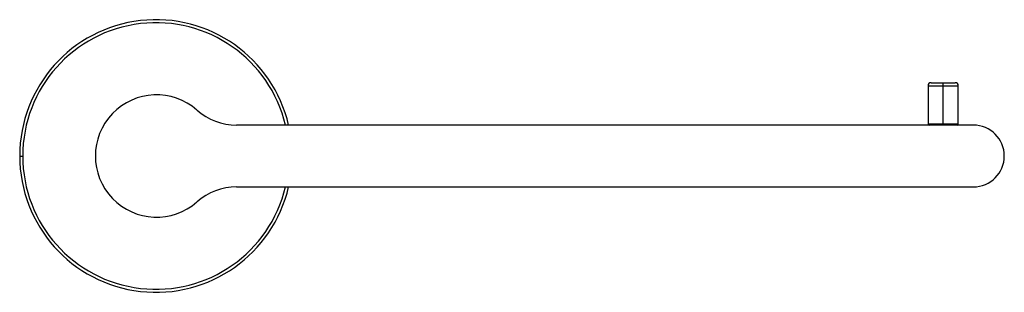
# Model space of a CAD drawing. Units: millimetres. Extents: x -23 to 140, y -22 to 23.
import ezdxf

# ---------------------------------------------------------------- set-up
doc = ezdxf.new("R2010")
doc.units = ezdxf.units.MM

msp = doc.modelspace()

# ---------------------------------------------------------------- linework, layer by layer
at = {"color": 7, "linetype": 'Continuous', "lineweight": 25}
for p, q in [((127.5, 11.6), (127.5, 5.3)), ((127.5, 11.6), (132.5, 11.6)), ((128, 12.1), (132, 12.1)), ((130, 5.1), (130, 12.1)), ((132.5, 5.3), (132.5, 11.6)), ((135, 5.1), (13.33, 5.1)), ((127.5, 5.3), (132.5, 5.3)), ((13.33, -5.1), (135, -5.1))]:
    msp.add_line(p, q, dxfattribs=at)
for centre, radius, start, end in [((0, 0), 22.5, 13.1009, 346.8991), ((0, 0), 22, 13.404, 346.596), ((128, 11.6), 0.5, 90, 180), ((132, 11.6), 0.5, 360, 90), ((0.1, 0), 10.1, 48.5904, 311.4096), ((13.33, 15), 9.9, 228.5904, 270), ((127.7, 5.3), 0.2, 180, 270), ((132.3, 5.3), 0.2, 270, 360), ((135, 0), 5.1, 270, 90), ((13.33, -15), 9.9, 90, 131.4096)]:
    msp.add_arc(centre, radius, start, end, dxfattribs=at)
msp.add_open_spline([(-22.5, 0), (-22.5, 0), (-22.45, 0), (-22.26, 0), (-22.13, 0), (-22, 0)], degree=3, knots=[0, 0, 0, 0, 0.5, 0.5, 1, 1, 1, 1], dxfattribs=at)

doc.saveas('drawing.dxf')
